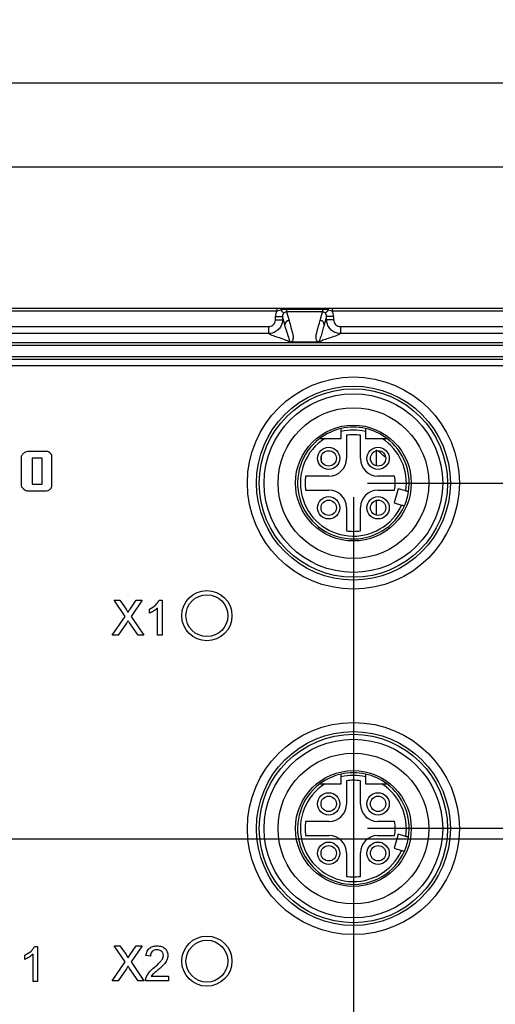
# Model space of a CAD drawing. Units: millimetres. Extents: x 17 to 410, y 7 to 290.
# Drawn here: x 117 to 151, y 107 to 178 of the extents above; entities that cross this region are included whole.
import ezdxf

# ---------------------------------------------------------------- set-up
doc = ezdxf.new("R2010")
doc.units = ezdxf.units.MM
doc.linetypes.add('SLD-Solid', pattern=[0])
doc.layers.add('SLD-0', color=7, linetype='SLD-Solid')
doc.styles.add('SLDTEXTSTYLE2', font='GOTHIC.TTF', dxfattribs={"width": 0.913})
doc.dimstyles.new('SLDDIMSTYLE4', dxfattribs={"dimtxt": 3.5, "dimasz": 3, "dimexe": 0, "dimexo": 0.0625, "dimgap": 0.875, "dimtad": 0, "dimtih": 1, "dimtoh": 1, "dimdec": 1, "dimrnd": 1e-09, "dimzin": 12, "dimdsep": 46, "dimtxsty": 'SLDTEXTSTYLE2', "dimsah": 1, "dimcen": 0.09, "dimadec": 0, "dimazin": 3, "dimtfac": 1, "dimtdec": 1, "dimtofl": 0, "dimtmove": 0, "dimatfit": 3, "dimfxl": 1, "dimfrac": 2, "dimtolj": 1, "dimtzin": 12, "dimarcsym": 0})
doc.dimstyles.new('SLDDIMSTYLE6', dxfattribs={"dimtxt": 3.5, "dimasz": 3, "dimexe": 0, "dimexo": 0.0625, "dimgap": 0.875, "dimtad": 0, "dimtih": 1, "dimtoh": 1, "dimrnd": 1e-09, "dimzin": 12, "dimdsep": 46, "dimtxsty": 'SLDTEXTSTYLE2', "dimsah": 1, "dimcen": 0.09, "dimadec": 0, "dimazin": 3, "dimtfac": 1, "dimtofl": 0, "dimtmove": 0, "dimatfit": 3, "dimfxl": 1, "dimfrac": 2, "dimtolj": 1, "dimtzin": 12, "dimarcsym": 0})
doc.dimstyles.new('SLDDIMSTYLE7', dxfattribs={"dimtxt": 3.5, "dimasz": 3, "dimexe": 0, "dimexo": 0.0625, "dimgap": 0.875, "dimtad": 1, "dimrnd": 1e-09, "dimzin": 12, "dimdsep": 46, "dimtxsty": 'SLDTEXTSTYLE2', "dimsah": 1, "dimcen": 0.09, "dimadec": 0, "dimazin": 3, "dimtfac": 1, "dimtofl": 0, "dimtmove": 0, "dimatfit": 3, "dimfxl": 1, "dimfrac": 2, "dimtolj": 1, "dimtzin": 12, "dimarcsym": 0})
doc.dimstyles.new('SLDDIMSTYLE9', dxfattribs={"dimtxt": 3.5, "dimasz": 3, "dimexe": 0, "dimexo": 0.0625, "dimgap": 0.875, "dimtad": 1, "dimdec": 0, "dimrnd": 1e-09, "dimzin": 12, "dimdsep": 46, "dimtxsty": 'SLDTEXTSTYLE2', "dimsah": 1, "dimcen": 0.09, "dimadec": 0, "dimazin": 3, "dimtfac": 1, "dimtdec": 0, "dimtofl": 0, "dimtmove": 0, "dimatfit": 3, "dimfxl": 1, "dimfrac": 2, "dimtolj": 1, "dimtzin": 12, "dimarcsym": 0})

# ---------------------------------------------------------------- blocks, each defined once
blk = doc.blocks.new('_D_7')
at = {"layer": 'SLD-0'}
for p, q in [((254.506, 118.889), (106, 118.889)), ((259.506, 116.458), (254.506, 118.889)), ((259.506, 116.458), (264.506, 116.458)), ((263.606, 97.32), (263.606, 116.458))]:
    blk.add_line(p, q, dxfattribs=at)
blk.add_solid([(263.606, 116.458), (263.156, 113.458), (264.056, 113.458)], dxfattribs=at)
at = {"layer": 'SLD-0', "insert": (264.506, 118.151), "char_height": 3.5, "attachment_point": 1, "style": 'SLDTEXTSTYLE2'}
blk.add_mtext('48', dxfattribs=at)
blk = doc.blocks.new('_D_8')
at = {"layer": 'SLD-0'}
for p, q in [((259.506, 122.07), (254.506, 119.639)), ((259.506, 122.07), (264.506, 122.07)), ((263.606, 116.458), (263.606, 122.07)), ((254.506, 119.639), (142, 119.639))]:
    blk.add_line(p, q, dxfattribs=at)
blk.add_solid([(263.606, 122.07), (263.156, 119.07), (264.056, 119.07)], dxfattribs=at)
at = {"layer": 'SLD-0', "insert": (264.506, 123.762), "char_height": 3.5, "attachment_point": 1, "style": 'SLDTEXTSTYLE2'}
blk.add_mtext('48,8', dxfattribs=at)
blk = doc.blocks.new('_D_9')
at = {"layer": 'SLD-0'}
for p, q in [((254.506, 142.889), (217, 142.889)), ((259.506, 138.777), (254.506, 142.889)), ((259.506, 138.777), (264.506, 138.777)), ((263.606, 122.07), (263.606, 138.777))]:
    blk.add_line(p, q, dxfattribs=at)
blk.add_solid([(263.606, 138.777), (263.156, 135.777), (264.056, 135.777)], dxfattribs=at)
at = {"layer": 'SLD-0', "insert": (264.506, 140.47), "char_height": 3.5, "attachment_point": 1, "style": 'SLDTEXTSTYLE2'}
blk.add_mtext('72', dxfattribs=at)
blk = doc.blocks.new('_D_10')
at = {"layer": 'SLD-0'}
for p, q in [((142, 144.389), (264.506, 144.389)), ((263.606, 138.777), (263.606, 144.389))]:
    blk.add_line(p, q, dxfattribs=at)
blk.add_solid([(263.606, 144.389), (263.156, 141.389), (264.056, 141.389)], dxfattribs=at)
at = {"layer": 'SLD-0', "insert": (264.506, 146.081), "char_height": 3.5, "attachment_point": 1, "style": 'SLDTEXTSTYLE2'}
blk.add_mtext('73,5', dxfattribs=at)
blk = doc.blocks.new('_D_14')
at = {"layer": 'SLD-0'}
for p, q in [((141, 143.389), (141, 46.592)), ((106, 47.492), (141, 47.492))]:
    blk.add_line(p, q, dxfattribs=at)
blk.add_solid([(141, 47.492), (138, 47.942), (138, 47.042)], dxfattribs=at)
at = {"layer": 'SLD-0', "insert": (139.308, 41.419), "char_height": 3.5, "attachment_point": 1, "rotation": 90, "style": 'SLDTEXTSTYLE2'}
blk.add_mtext('35', dxfattribs=at)
blk = doc.blocks.new('_D_15')
at = {"layer": 'SLD-0'}
for p, q in [((181, 143.389), (181, 46.592)), ((141, 47.492), (181, 47.492))]:
    blk.add_line(p, q, dxfattribs=at)
blk.add_solid([(181, 47.492), (178, 47.942), (178, 47.042)], dxfattribs=at)
at = {"layer": 'SLD-0', "insert": (179.308, 41.419), "char_height": 3.5, "attachment_point": 1, "rotation": 90, "style": 'SLDTEXTSTYLE2'}
blk.add_mtext('75', dxfattribs=at)
blk = doc.blocks.new('_D_16')
at = {"layer": 'SLD-0'}
for p, q in [((216, 56.592), (216, 141.889)), ((211.389, 51.592), (216, 56.592)), ((211.389, 51.592), (211.389, 46.592)), ((181, 47.492), (211.389, 47.492))]:
    blk.add_line(p, q, dxfattribs=at)
blk.add_solid([(211.389, 47.492), (208.389, 47.942), (208.389, 47.042)], dxfattribs=at)
at = {"layer": 'SLD-0', "insert": (209.696, 38.833), "char_height": 3.5, "attachment_point": 1, "rotation": 90, "style": 'SLDTEXTSTYLE2'}
blk.add_mtext('110', dxfattribs=at)
blk = doc.blocks.new('_D_17')
at = {"layer": 'SLD-0'}
for p, q in [((217, 117.889), (217, 46.592)), ((211.389, 47.492), (217, 47.492))]:
    blk.add_line(p, q, dxfattribs=at)
blk.add_solid([(217, 47.492), (214, 47.942), (214, 47.042)], dxfattribs=at)
at = {"layer": 'SLD-0', "insert": (215.308, 38.833), "char_height": 3.5, "attachment_point": 1, "rotation": 90, "style": 'SLDTEXTSTYLE2'}
blk.add_mtext('111', dxfattribs=at)
blk = doc.blocks.new('_D_23')
at = {"layer": 'SLD-0'}
for p, q in [((89.944, 154.867), (89.944, 168.051)), ((232.057, 154.867), (232.057, 168.051)), ((89.944, 167.051), (232.057, 167.051))]:
    blk.add_line(p, q, dxfattribs=at)
for points in [[(89.944, 167.051), (92.944, 166.601), (92.944, 167.501)], [(232.057, 167.051), (229.057, 167.501), (229.057, 166.601)]]:
    blk.add_solid(points, dxfattribs=at)
at = {"layer": 'SLD-0', "insert": (157.121, 171.522), "char_height": 3.5, "attachment_point": 1, "style": 'SLDTEXTSTYLE2'}
blk.add_mtext('142', dxfattribs=at)
blk = doc.blocks.new('_D_24')
at = {"layer": 'SLD-0'}
for p, q in [((79, 85.889), (79, 174.051)), ((243, 85.889), (243, 174.051)), ((79, 173.051), (243, 173.051))]:
    blk.add_line(p, q, dxfattribs=at)
for points in [[(79, 173.051), (82, 172.601), (82, 173.501)], [(243, 173.051), (240, 173.501), (240, 172.601)]]:
    blk.add_solid(points, dxfattribs=at)
at = {"layer": 'SLD-0', "insert": (157.121, 177.522), "char_height": 3.5, "attachment_point": 1, "style": 'SLDTEXTSTYLE2'}
blk.add_mtext('164', dxfattribs=at)

msp = doc.modelspace()

# ---------------------------------------------------------------- linework, layer by layer
at = {"color": 7, "linetype": 'SLD-Solid', "lineweight": 25}
for p, q in [((93.05, 156.91), (135.511, 156.91)), ((135.511, 156.71), (93.05, 156.71)), ((135.511, 156.91), (135.857, 156.91)), ((135.511, 156.91), (135.511, 156.71)), ((135.801, 156.768), (135.511, 156.71)), ((136.213, 156.91), (136.213, 156.834)), ((136.213, 156.91), (138.788, 156.91)), ((136.213, 156.834), (136.213, 156.646)), ((138.788, 156.834), (136.213, 156.834)), ((136.213, 156.646), (136.388, 156.03)), ((138.788, 156.646), (136.213, 156.646)), ((138.613, 156.03), (138.788, 156.646)), ((138.788, 156.91), (138.788, 156.834)), ((138.788, 156.834), (138.788, 156.646)), ((139.144, 156.91), (139.49, 156.91)), ((139.49, 156.71), (139.2, 156.768)), ((139.49, 156.91), (139.49, 156.71)), ((139.49, 156.91), (182.511, 156.91)), ((182.511, 156.71), (139.49, 156.71)), ((135.418, 156.333), (135.917, 156.333)), ((135.418, 156.092), (135.418, 156.333)), ((135.418, 156.092), (135.917, 156.092)), ((136.088, 155.733), (135.917, 156.333)), ((135.917, 156.333), (135.917, 156.092)), ((139.084, 156.333), (138.913, 155.733)), ((139.084, 156.092), (139.084, 156.333)), ((139.583, 156.333), (139.084, 156.333)), ((139.583, 156.092), (139.084, 156.092)), ((139.583, 156.333), (139.583, 156.092)), ((106.72, 155.594), (134.919, 155.594)), ((134.919, 155.594), (134.919, 155.094)), ((140.081, 155.594), (140.081, 155.094)), ((140.081, 155.594), (181.919, 155.594)), ((134.919, 155.094), (106.72, 155.094)), ((138.542, 154.483), (136.458, 154.483)), ((181.919, 155.094), (140.081, 155.094)), ((106.72, 154.455), (215.281, 154.455)), ((215.281, 154.255), (106.72, 154.255)), ((106.72, 153.448), (215.281, 153.448)), ((215.281, 153.248), (106.72, 153.248)), ((215.358, 152.789), (106.643, 152.789)), ((138.951, 147.589), (140.125, 147.589)), ((140.125, 147.589), (140.125, 148.087)), ((140.5, 147.813), (140.5, 146.139)), ((141.5, 146.139), (141.5, 147.813)), ((141.875, 148.087), (141.875, 147.589)), ((141.875, 147.589), (143.05, 147.589)), ((117.195, 146.272), (117.195, 144.212)), ((119.013, 146.648), (117.654, 146.648)), ((117.981, 146.179), (117.981, 144.305)), ((118.684, 146.179), (117.981, 146.179)), ((118.684, 144.305), (118.684, 146.179)), ((119.387, 144.212), (119.387, 146.272)), ((139.25, 144.889), (137.577, 144.889)), ((143.958, 144.889), (142.75, 144.889)), ((117.981, 144.305), (118.684, 144.305)), ((144.218, 143.983), (143.92, 142.977)), ((144.758, 143.823), (144.218, 143.983)), ((117.654, 143.836), (119.013, 143.836)), ((137.577, 143.889), (139.25, 143.889)), ((142.75, 143.889), (143.958, 143.889)), ((140.5, 142.639), (140.5, 140.965)), ((141.5, 140.965), (141.5, 142.639)), ((143.92, 142.977), (144.46, 142.817)), ((123.844, 135.989), (124.268, 135.989)), ((124.639, 134.834), (123.844, 135.989)), ((124.268, 135.989), (124.704, 135.356)), ((124.997, 135.355), (125.432, 135.989)), ((125.863, 135.989), (125.067, 134.83)), ((125.432, 135.989), (125.863, 135.989)), ((126.97, 133.489), (126.97, 135.437)), ((127.084, 135.989), (127.29, 135.989)), ((127.29, 135.989), (127.29, 133.489)), ((123.715, 133.489), (124.639, 134.834)), ((125.067, 134.83), (125.991, 133.489)), ((126.393, 135.068), (126.393, 135.364)), ((124.737, 134.349), (124.146, 133.489)), ((125.566, 133.489), (124.957, 134.372)), ((124.146, 133.489), (123.715, 133.489)), ((125.991, 133.489), (125.566, 133.489)), ((127.29, 133.489), (126.97, 133.489)), ((138.951, 122.839), (140.125, 122.839)), ((140.125, 122.839), (140.125, 123.337)), ((140.5, 123.063), (140.5, 121.389)), ((141.5, 121.389), (141.5, 123.063)), ((141.875, 123.337), (141.875, 122.839)), ((141.875, 122.839), (143.05, 122.839)), ((139.25, 120.139), (137.577, 120.139)), ((143.958, 120.139), (142.75, 120.139)), ((144.218, 119.233), (143.92, 118.227)), ((144.758, 119.073), (144.218, 119.233)), ((137.577, 119.139), (139.25, 119.139)), ((142.75, 119.139), (143.958, 119.139)), ((140.5, 117.889), (140.5, 116.215)), ((141.5, 116.215), (141.5, 117.889)), ((143.92, 118.227), (144.46, 118.067)), ((118.153, 111.189), (118.359, 111.189)), ((118.359, 111.189), (118.359, 108.689)), ((124.639, 110.084), (123.844, 111.239)), ((123.844, 111.239), (124.268, 111.239)), ((124.268, 111.239), (124.704, 110.606)), ((124.997, 110.605), (125.432, 111.239)), ((125.863, 111.239), (125.067, 110.08)), ((125.432, 111.239), (125.863, 111.239)), ((117.462, 110.268), (117.462, 110.564)), ((118.039, 108.689), (118.039, 110.637)), ((123.715, 108.739), (124.639, 110.084)), ((125.067, 110.08), (125.991, 108.739)), ((126.457, 110.502), (126.136, 110.534)), ((124.737, 109.599), (124.146, 108.739)), ((125.566, 108.739), (124.957, 109.622)), ((118.359, 108.689), (118.039, 108.689)), ((124.146, 108.739), (123.715, 108.739)), ((125.991, 108.739), (125.566, 108.739)), ((127.739, 108.739), (126.104, 108.739)), ((126.516, 109.059), (127.739, 109.059)), ((127.739, 109.059), (127.739, 108.739))]:
    msp.add_line(p, q, dxfattribs=at)
at = {"color": 7, "linetype": 'SLD-Solid', "lineweight": 25, "flags": 128}
for points in [[(135.857, 156.91), (135.847, 156.908), (135.838, 156.9), (135.83, 156.888), (135.822, 156.871), (135.815, 156.85), (135.809, 156.825), (135.804, 156.798), (135.801, 156.768)], [(135.801, 156.768), (135.841, 156.726), (135.879, 156.687), (135.912, 156.653), (135.942, 156.622), (135.966, 156.597), (135.986, 156.577), (135.999, 156.563), (136.008, 156.554)], [(139.2, 156.768), (139.159, 156.726), (139.122, 156.687), (139.088, 156.653), (139.059, 156.622), (139.034, 156.597), (139.015, 156.577), (139.001, 156.563), (138.993, 156.554)], [(139.144, 156.91), (139.153, 156.908), (139.162, 156.9), (139.171, 156.888), (139.179, 156.871), (139.186, 156.85), (139.192, 156.825), (139.196, 156.798), (139.2, 156.768)]]:
    msp.add_lwpolyline(points, dxfattribs=at)
at = {"color": 7, "linetype": 'SLD-Solid', "lineweight": 25}
for centre, radius in [((141, 144.389), 7.6), ((141, 144.389), 6.95), ((141, 144.389), 6.75), ((141, 144.389), 6.4), ((141, 144.389), 5.4), ((141, 144.389), 4.15), ((139.23, 146.159), 0.8), ((142.77, 146.159), 0.8), ((139.23, 146.159), 0.55), ((142.77, 146.159), 0.55), ((139.23, 142.619), 0.8), ((142.77, 142.619), 0.8), ((139.23, 142.619), 0.55), ((142.77, 142.619), 0.55), ((130.5, 134.889), 1.8), ((130.5, 134.889), 1.5), ((141, 119.639), 7.6), ((141, 119.639), 6.95), ((141, 119.639), 6.75), ((141, 119.639), 6.4), ((141, 119.639), 5.4), ((141, 119.639), 4.15), ((139.23, 121.409), 0.8), ((142.77, 121.409), 0.8), ((139.23, 121.409), 0.55), ((142.77, 121.409), 0.55), ((139.23, 117.869), 0.8), ((142.77, 117.869), 0.8), ((139.23, 117.869), 0.55), ((142.77, 117.869), 0.55), ((130.5, 110.139), 1.8), ((130.5, 110.139), 1.5)]:
    msp.add_circle(centre, radius, dxfattribs=at)
for centre, radius, start, end in [((136.388, 155.73), 0.3, 90.0892, 179.5172), ((138.613, 155.73), 0.3, 0.4828, 89.91045), ((141, 144.389), 4, 102.63563, 126.8699), ((141, 144.389), 4, 77.36437, 102.63563), ((141, 144.389), 3.8, 76.68745, 103.31259), ((141, 144.389), 4, 53.1301, 77.36437), ((141, 144.389), 4, 126.8699, 335.95817), ((141, 144.389), 3.8, 122.63689, 335.55875), ((141, 144.389), 3.46, 81.69111, 98.30876), ((141, 144.389), 3.8, 351.44127, 57.36309), ((141, 144.389), 4, 351.04183, 53.1301), ((139.25, 146.139), 1.25, 270, 0), ((142.75, 146.139), 1.25, 180, 270), ((141, 144.389), 3.46, 171.69122, 188.30886), ((141, 144.389), 3, 350.4059, 9.59403), ((139.25, 142.639), 1.25, 0, 90), ((142.75, 142.639), 1.25, 90, 180), ((141, 144.389), 4, 335.95817, 351.04183), ((141, 144.389), 3.46, 261.69115, 278.30881), ((141, 119.639), 4, 102.63563, 126.8699), ((141, 119.639), 4, 77.36437, 102.63563), ((141, 119.639), 3.8, 76.68746, 103.31259), ((141, 119.639), 4, 53.1301, 77.36437), ((141, 119.639), 4, 126.8699, 335.95817), ((141, 119.639), 3.8, 122.63689, 335.55874), ((141, 119.639), 3.46, 81.69123, 98.30888), ((141, 119.639), 3.8, 351.44126, 57.3631), ((141, 119.639), 4, 351.04183, 53.1301), ((139.25, 121.389), 1.25, 270, 0), ((142.75, 121.389), 1.25, 180, 270), ((141, 119.639), 3.46, 171.69121, 188.30887), ((141, 119.639), 3, 350.40589, 9.59404), ((139.25, 117.889), 1.25, 0, 90), ((142.75, 117.889), 1.25, 90, 180), ((141, 119.639), 4, 335.95817, 351.04183), ((141, 119.639), 3.46, 261.69119, 278.30886)]:
    msp.add_arc(centre, radius, start, end, dxfattribs=at)
for centre, major_axis, ratio, start_param, end_param in [((136.218, 156.329), (0.221, -0.776), 0.99195, 3.945989, 4.433165), ((138.783, 156.329), (0.221, 0.776), 0.99195, 4.991613, 5.478789), ((136.218, 156.329), (-0.085, 0.299), 0.966132, 0.488851, 1.291572), ((138.783, 156.329), (0.085, 0.299), 0.966132, 4.991613, 5.794334), ((143.609, 145.78), (1.002, -0.997), 0.078701, 1.943655, 2.682238)]:
    msp.add_ellipse(centre, major_axis=major_axis, ratio=ratio, start_param=start_param, end_param=end_param, dxfattribs=at)
at = {"color": 8, "linetype": 'SLD-Solid', "lineweight": 25}
for major_axis, ratio, start_param, end_param in [((-0.173, 31.337), 0.031911, 1.357021, 1.39443), ((0.177, -31.962), 0.156432, 4.517133, 4.525905), ((-0.173, 31.337), 0.031911, 1.474266, 1.508318)]:
    msp.add_ellipse((143.641, 140.136), major_axis=major_axis, ratio=ratio, start_param=start_param, end_param=end_param, dxfattribs=at)
at = {"color": 7, "linetype": 'SLD-Solid', "lineweight": 25}
for points, knots in [([(136.213, 156.834), (136.138, 156.831), (136.02, 156.826), (135.879, 156.805), (135.821, 156.777), (135.801, 156.768)], [0, 0, 0, 0, 0.537371, 0.844276, 1, 1, 1, 1]), ([(135.857, 156.91), (135.885, 156.91), (136.002, 156.91), (136.122, 156.91), (136.213, 156.91)], [0, 0, 0, 0, 0.2443807, 1, 1, 1, 1]), ([(136.213, 156.646), (136.208, 156.646), (136.183, 156.646), (136.149, 156.639), (136.093, 156.619), (136.05, 156.594), (136.017, 156.563), (136.008, 156.554)], [0, 0, 0, 0, 0.0525871, 0.3152299, 0.4349103, 0.8355119, 1, 1, 1, 1]), ([(138.788, 156.91), (138.788, 156.91), (138.907, 156.91), (139.026, 156.91), (139.144, 156.91)], [0, 0, 0, 0, 0.001427, 1, 1, 1, 1]), ([(139.2, 156.768), (139.174, 156.779), (139.046, 156.835), (138.903, 156.834), (138.788, 156.834)], [0, 0, 0, 0, 0.1988442, 1, 1, 1, 1]), ([(138.993, 156.554), (138.987, 156.561), (138.954, 156.591), (138.903, 156.623), (138.838, 156.644), (138.803, 156.645), (138.788, 156.646)], [0, 0, 0, 0, 0.113486, 0.561236, 0.818425, 1, 1, 1, 1]), ([(135.917, 156.092), (135.917, 156.092), (135.917, 156.019), (135.897, 155.833), (135.782, 155.553), (135.555, 155.299), (135.256, 155.133), (135.031, 155.094), (134.92, 155.094), (134.919, 155.094)], [0, 0, 0, 0, 0.000038, 0.141285, 0.3558, 0.57044, 0.78526, 0.999962, 1, 1, 1, 1]), ([(134.919, 155.594), (134.976, 155.6), (135.088, 155.611), (135.237, 155.697), (135.349, 155.823), (135.409, 155.963), (135.415, 156.055), (135.418, 156.092)], [0, 0, 0, 0, 0.214785, 0.429577, 0.64417, 0.858678, 1, 1, 1, 1]), ([(135.917, 156.092), (135.949, 156.043), (136.006, 155.955), (136.063, 155.801), (136.088, 155.733)], [0, 0, 0, 0, 0.559732, 1, 1, 1, 1]), ([(136.388, 156.03), (136.412, 155.946), (136.483, 155.693), (136.594, 155.272), (136.704, 154.893), (136.66, 154.64), (136.62, 154.548), (136.523, 154.497), (136.485, 154.487), (136.467, 154.484), (136.46, 154.483), (136.458, 154.483)], [0, 0, 0, 0, 0.1629923, 0.4889768, 0.8149821, 0.8964901, 0.9780962, 0.9928466, 0.9976466, 0.9995466, 1, 1, 1, 1]), ([(138.542, 154.483), (138.541, 154.483), (138.534, 154.484), (138.516, 154.487), (138.478, 154.497), (138.381, 154.548), (138.34, 154.64), (138.297, 154.893), (138.407, 155.272), (138.518, 155.693), (138.589, 155.946), (138.613, 156.03)], [0, 0, 0, 0, 0.0004534, 0.0023534, 0.0071534, 0.0219038, 0.1035099, 0.1850179, 0.5110232, 0.8370077, 1, 1, 1, 1]), ([(138.913, 155.733), (138.945, 155.818), (139.002, 155.971), (139.058, 156.055), (139.084, 156.092)], [0, 0, 0, 0, 0.560254, 1, 1, 1, 1]), ([(140.081, 155.094), (140.081, 155.094), (140.008, 155.094), (139.822, 155.115), (139.543, 155.23), (139.288, 155.457), (139.122, 155.755), (139.084, 155.981), (139.084, 156.092), (139.084, 156.092)], [0, 0, 0, 0, 0.000038, 0.141285, 0.3558, 0.57044, 0.785261, 0.999962, 1, 1, 1, 1]), ([(139.583, 156.092), (139.589, 156.036), (139.6, 155.924), (139.686, 155.775), (139.812, 155.662), (139.952, 155.603), (140.045, 155.597), (140.081, 155.594)], [0, 0, 0, 0, 0.214782, 0.4295749, 0.644168, 0.858678, 1, 1, 1, 1]), ([(136.429, 154.483), (136.429, 154.483), (136.429, 154.483), (136.429, 154.483), (136.43, 154.483), (136.432, 154.483), (136.435, 154.484), (136.441, 154.485), (136.451, 154.492), (136.46, 154.518), (136.431, 154.625), (136.3, 155.002), (136.161, 155.44), (136.088, 155.733), (136.088, 155.733)], [0, 0, 0, 0, 0.000005, 0.000065, 0.000125, 0.000233, 0.00054, 0.001852, 0.007051, 0.027802, 0.110763, 0.442616, 0.999995, 1, 1, 1, 1]), ([(138.913, 155.733), (138.913, 155.733), (138.909, 155.716), (138.884, 155.642), (138.79, 155.308), (138.67, 154.904), (138.577, 154.634), (138.551, 154.559), (138.545, 154.526), (138.545, 154.512), (138.547, 154.502), (138.549, 154.496), (138.552, 154.492), (138.555, 154.489), (138.557, 154.487), (138.56, 154.486), (138.562, 154.485), (138.563, 154.484), (138.565, 154.484), (138.566, 154.484), (138.568, 154.483), (138.569, 154.483), (138.57, 154.483), (138.571, 154.483), (138.572, 154.483), (138.572, 154.483), (138.572, 154.483), (138.572, 154.483)], [0, 0, 0, 0, 0.000005, 0.031811, 0.159037, 0.667949, 0.833748, 0.916697, 0.944283, 0.962694, 0.974986, 0.9832, 0.988691, 0.992368, 0.994832, 0.996486, 0.9976, 0.998353, 0.998864, 0.999213, 0.999455, 0.999686, 0.99981, 0.999897, 0.999959, 0.999995, 1, 1, 1, 1]), ([(136.429, 154.483), (136.332, 154.54), (136.139, 154.655), (135.607, 154.813), (135.151, 154.96), (134.997, 155.05), (134.919, 155.094)], [0, 0, 0, 0, 0.279749, 0.560035, 0.7802, 1, 1, 1, 1]), ([(136.458, 154.483), (136.453, 154.483), (136.444, 154.483), (136.435, 154.483), (136.431, 154.483), (136.429, 154.483), (136.429, 154.483)], [0, 0, 0, 0, 0.51015, 0.778433, 0.897107, 1, 1, 1, 1]), ([(138.572, 154.483), (138.572, 154.483), (138.57, 154.483), (138.564, 154.483), (138.555, 154.483), (138.547, 154.483), (138.542, 154.483)], [0, 0, 0, 0, 0.102806, 0.278253, 0.640463, 1, 1, 1, 1]), ([(140.081, 155.094), (139.975, 155.037), (139.763, 154.923), (139.228, 154.764), (138.78, 154.618), (138.642, 154.528), (138.572, 154.483)], [0, 0, 0, 0, 0.279799, 0.560106, 0.780238, 1, 1, 1, 1]), ([(140.125, 148.087), (140.125, 148.098), (140.125, 148.133), (140.125, 148.189), (140.125, 148.245), (140.125, 148.282), (140.125, 148.292), (140.125, 148.292), (140.125, 148.292)], [0, 0, 0, 0, 0.10751, 0.331171, 0.552455, 0.768715, 0.979649, 1, 1, 1, 1]), ([(141.875, 148.292), (141.875, 148.291), (141.875, 148.29), (141.875, 148.27), (141.875, 148.228), (141.875, 148.171), (141.875, 148.12), (141.875, 148.092), (141.875, 148.087)], [0, 0, 0, 0, 0.105065, 0.311856, 0.520113, 0.732418, 0.949968, 1, 1, 1, 1]), ([(138.6, 147.589), (138.601, 147.589), (138.601, 147.589), (138.614, 147.589), (138.657, 147.589), (138.746, 147.589), (138.85, 147.589), (138.926, 147.589), (138.951, 147.589)], [0, 0, 0, 0, 0.035253, 0.1299311, 0.2806747, 0.4860565, 0.8266245, 1, 1, 1, 1]), ([(143.05, 147.589), (143.066, 147.589), (143.132, 147.589), (143.228, 147.589), (143.321, 147.589), (143.371, 147.589), (143.396, 147.589), (143.399, 147.589), (143.4, 147.589)], [0, 0, 0, 0, 0.1103112, 0.4473591, 0.6579827, 0.8034651, 0.9120673, 1, 1, 1, 1]), ([(117.387, 146.538), (117.339, 146.495), (117.273, 146.435), (117.206, 146.342), (117.198, 146.295), (117.195, 146.272)], [0, 0, 0, 0, 0.577852, 0.796747, 1, 1, 1, 1]), ([(117.654, 146.648), (117.598, 146.642), (117.497, 146.632), (117.421, 146.567), (117.387, 146.538)], [0, 0, 0, 0, 0.558698, 1, 1, 1, 1]), ([(119.277, 146.538), (119.234, 146.574), (119.156, 146.637), (119.057, 146.645), (119.013, 146.648)], [0, 0, 0, 0, 0.559021, 1, 1, 1, 1]), ([(119.387, 146.272), (119.381, 146.328), (119.371, 146.428), (119.306, 146.505), (119.277, 146.538)], [0, 0, 0, 0, 0.558618, 1, 1, 1, 1]), ([(117.195, 144.212), (117.201, 144.183), (117.213, 144.122), (117.29, 144.036), (117.35, 143.98), (117.387, 143.946)], [0, 0, 0, 0, 0.260221, 0.547603, 1, 1, 1, 1]), ([(117.387, 143.946), (117.431, 143.91), (117.509, 143.847), (117.609, 143.839), (117.654, 143.836)], [0, 0, 0, 0, 0.556465, 1, 1, 1, 1]), ([(119.013, 143.836), (119.069, 143.842), (119.168, 143.852), (119.243, 143.917), (119.277, 143.946)], [0, 0, 0, 0, 0.556096, 1, 1, 1, 1]), ([(119.277, 143.946), (119.312, 143.989), (119.376, 144.068), (119.383, 144.168), (119.387, 144.212)], [0, 0, 0, 0, 0.5564898, 1, 1, 1, 1]), ([(144.952, 143.766), (144.949, 143.767), (144.945, 143.768), (144.912, 143.778), (144.864, 143.792), (144.809, 143.808), (144.773, 143.819), (144.758, 143.823)], [0, 0, 0, 0, 0.211669, 0.423935, 0.637004, 0.851835, 1, 1, 1, 1]), ([(144.46, 142.817), (144.467, 142.815), (144.496, 142.806), (144.545, 142.791), (144.6, 142.775), (144.638, 142.764), (144.652, 142.76), (144.653, 142.759), (144.653, 142.759)], [0, 0, 0, 0, 0.06882, 0.286626, 0.503828, 0.719417, 0.933089, 1, 1, 1, 1]), ([(126.393, 135.364), (126.549, 135.452), (126.827, 135.609), (127.005, 135.873), (127.084, 135.989)], [0, 0, 0, 0, 0.560428, 1, 1, 1, 1]), ([(126.97, 135.437), (126.871, 135.354), (126.694, 135.207), (126.485, 135.111), (126.393, 135.068)], [0, 0, 0, 0, 0.559687, 1, 1, 1, 1]), ([(124.704, 135.356), (124.733, 135.313), (124.772, 135.254), (124.82, 135.176), (124.829, 135.137), (124.834, 135.117)], [0, 0, 0, 0, 0.561278, 0.78176, 1, 1, 1, 1]), ([(124.834, 135.117), (124.865, 135.162), (124.919, 135.241), (124.973, 135.32), (124.997, 135.355)], [0, 0, 0, 0, 0.560001, 1, 1, 1, 1]), ([(124.855, 134.521), (124.833, 134.489), (124.793, 134.432), (124.754, 134.375), (124.737, 134.349)], [0, 0, 0, 0, 0.560003, 1, 1, 1, 1]), ([(124.957, 134.372), (124.938, 134.4), (124.904, 134.449), (124.87, 134.499), (124.855, 134.521)], [0, 0, 0, 0, 0.56001, 1, 1, 1, 1]), ([(140.125, 123.337), (140.125, 123.348), (140.125, 123.383), (140.125, 123.439), (140.125, 123.495), (140.125, 123.532), (140.125, 123.542), (140.125, 123.542), (140.125, 123.542)], [0, 0, 0, 0, 0.107511, 0.331172, 0.552456, 0.768714, 0.979649, 1, 1, 1, 1]), ([(141.875, 123.542), (141.875, 123.541), (141.875, 123.54), (141.875, 123.52), (141.875, 123.478), (141.875, 123.421), (141.875, 123.37), (141.875, 123.342), (141.875, 123.337)], [0, 0, 0, 0, 0.105065, 0.311857, 0.520109, 0.732419, 0.949968, 1, 1, 1, 1]), ([(138.6, 122.839), (138.601, 122.839), (138.601, 122.839), (138.614, 122.839), (138.657, 122.839), (138.746, 122.839), (138.85, 122.839), (138.926, 122.839), (138.951, 122.839)], [0, 0, 0, 0, 0.035253, 0.1299311, 0.2806747, 0.4860565, 0.8266245, 1, 1, 1, 1]), ([(143.05, 122.839), (143.066, 122.839), (143.132, 122.839), (143.228, 122.839), (143.321, 122.839), (143.371, 122.839), (143.396, 122.839), (143.399, 122.839), (143.4, 122.839)], [0, 0, 0, 0, 0.1103112, 0.4473591, 0.6579827, 0.8034651, 0.9120673, 1, 1, 1, 1]), ([(144.952, 119.016), (144.949, 119.017), (144.945, 119.018), (144.912, 119.028), (144.864, 119.042), (144.809, 119.058), (144.773, 119.069), (144.758, 119.073)], [0, 0, 0, 0, 0.211669, 0.423937, 0.637003, 0.851836, 1, 1, 1, 1]), ([(144.46, 118.067), (144.467, 118.065), (144.496, 118.056), (144.545, 118.041), (144.6, 118.025), (144.638, 118.014), (144.652, 118.01), (144.653, 118.009), (144.653, 118.009)], [0, 0, 0, 0, 0.0688194, 0.2866232, 0.5038262, 0.7194165, 0.9330891, 1, 1, 1, 1]), ([(117.462, 110.564), (117.618, 110.652), (117.896, 110.809), (118.075, 111.073), (118.153, 111.189)], [0, 0, 0, 0, 0.5604282, 1, 1, 1, 1]), ([(126.136, 110.534), (126.155, 110.645), (126.192, 110.866), (126.406, 111.111), (126.675, 111.224), (126.85, 111.234), (126.938, 111.239)], [0, 0, 0, 0, 0.280236, 0.558892, 0.779134, 1, 1, 1, 1]), ([(126.931, 110.95), (126.861, 110.945), (126.723, 110.935), (126.557, 110.823), (126.469, 110.664), (126.461, 110.556), (126.457, 110.502)], [0, 0, 0, 0, 0.28041, 0.559488, 0.779375, 1, 1, 1, 1]), ([(127.386, 110.546), (127.378, 110.61), (127.361, 110.738), (127.231, 110.871), (127.081, 110.941), (126.981, 110.947), (126.931, 110.95)], [0, 0, 0, 0, 0.27908, 0.558613, 0.779043, 1, 1, 1, 1]), ([(126.938, 111.239), (127.047, 111.231), (127.264, 111.216), (127.525, 111.043), (127.684, 110.805), (127.699, 110.634), (127.707, 110.549)], [0, 0, 0, 0, 0.280483, 0.559645, 0.779749, 1, 1, 1, 1]), ([(118.039, 110.637), (117.94, 110.554), (117.763, 110.407), (117.554, 110.311), (117.462, 110.268)], [0, 0, 0, 0, 0.5596872, 1, 1, 1, 1]), ([(124.704, 110.606), (124.733, 110.563), (124.772, 110.504), (124.82, 110.426), (124.829, 110.387), (124.834, 110.367)], [0, 0, 0, 0, 0.561282, 0.781764, 1, 1, 1, 1]), ([(124.834, 110.367), (124.865, 110.412), (124.919, 110.491), (124.973, 110.57), (124.997, 110.605)], [0, 0, 0, 0, 0.560002, 1, 1, 1, 1]), ([(126.714, 109.674), (126.874, 109.811), (127.096, 110.001), (127.342, 110.298), (127.372, 110.463), (127.386, 110.546)], [0, 0, 0, 0, 0.561312, 0.781386, 1, 1, 1, 1]), ([(127.707, 110.549), (127.69, 110.429), (127.656, 110.19), (127.387, 109.844), (127.155, 109.645), (127.013, 109.523)], [0, 0, 0, 0, 0.278742, 0.558834, 1, 1, 1, 1]), ([(124.855, 109.771), (124.833, 109.739), (124.793, 109.682), (124.754, 109.625), (124.737, 109.599)], [0, 0, 0, 0, 0.560004, 1, 1, 1, 1]), ([(124.957, 109.622), (124.938, 109.65), (124.904, 109.699), (124.87, 109.749), (124.855, 109.771)], [0, 0, 0, 0, 0.560005, 1, 1, 1, 1]), ([(126.138, 108.961), (126.218, 109.117), (126.362, 109.395), (126.606, 109.588), (126.714, 109.674)], [0, 0, 0, 0, 0.558361, 1, 1, 1, 1]), ([(127.013, 109.523), (126.954, 109.474), (126.855, 109.393), (126.72, 109.279), (126.607, 109.179), (126.546, 109.099), (126.516, 109.059)], [0, 0, 0, 0, 0.340037, 0.560063, 0.780089, 1, 1, 1, 1]), ([(126.104, 108.739), (126.105, 108.781), (126.107, 108.857), (126.128, 108.929), (126.138, 108.961)], [0, 0, 0, 0, 0.559956, 1, 1, 1, 1])]:
    msp.add_open_spline(points, degree=3, knots=knots, dxfattribs=at)

# ---------------------------------------------------------------- dimensions: what is measured, and where the dimension line sits
at = {"layer": 'SLD-0'}
for base, p1, p2, dimstyle, picture, middle in [((243, 173.051), (79, 84.889), (243, 84.889), 'SLDDIMSTYLE7', '_D_24', (161, 173.051)), ((232.057, 167.051), (89.944, 153.867), (232.057, 153.867), 'SLDDIMSTYLE9', '_D_23', (161, 167.051))]:
    dim = msp.add_linear_dim(base=base, p1=p1, p2=p2, dimstyle=dimstyle, dxfattribs=at)
    dim.commit()
    dim.dimension.update_dxf_attribs({"geometry": picture, "text_midpoint": middle, "dimtype": 160})
for feature_location, offset, dtype, origin, dimstyle, picture, middle in [((141, 144.389), (123.506, 0), 0, (106, 70.889), 'SLDDIMSTYLE4', '_D_10', (269.032, 144.389)), ((141, 144.389), (0, -97.797), 1, (106, 70.889), 'SLDDIMSTYLE6', '_D_14', (141, 44.006)), ((181, 144.389), (0, -97.797), 1, (106, 70.889), 'SLDDIMSTYLE6', '_D_15', (181, 44.006)), ((216, 142.889), (48.506, -4.112), 0, (106, 70.889), 'SLDDIMSTYLE4', '_D_9', (267.092, 138.777)), ((216, 142.889), (-4.612, -96.297), 1, (106, 70.889), 'SLDDIMSTYLE6', '_D_16', (211.389, 42.713)), ((141.000385384, 119.638867696), (123.505819522, 2.430906245), 0, (106.000385384, 70.888867696), 'SLDDIMSTYLE4', '_D_8', (269.031899436, 122.069773942)), ((105, 118.889), (159.506, -2.431), 0, (106, 70.889), 'SLDDIMSTYLE4', '_D_7', (267.092, 116.458)), ((217, 118.889), (0, -72.297), 1, (106, 70.889), 'SLDDIMSTYLE6', '_D_17', (217, 42.713))]:
    dim = msp.add_ordinate_dim(feature_location=feature_location, offset=offset, dtype=dtype, origin=origin, dimstyle=dimstyle, dxfattribs=at)
    dim.commit()
    dim.dimension.update_dxf_attribs({"geometry": picture, "text_midpoint": middle})

doc.saveas('drawing.dxf')
